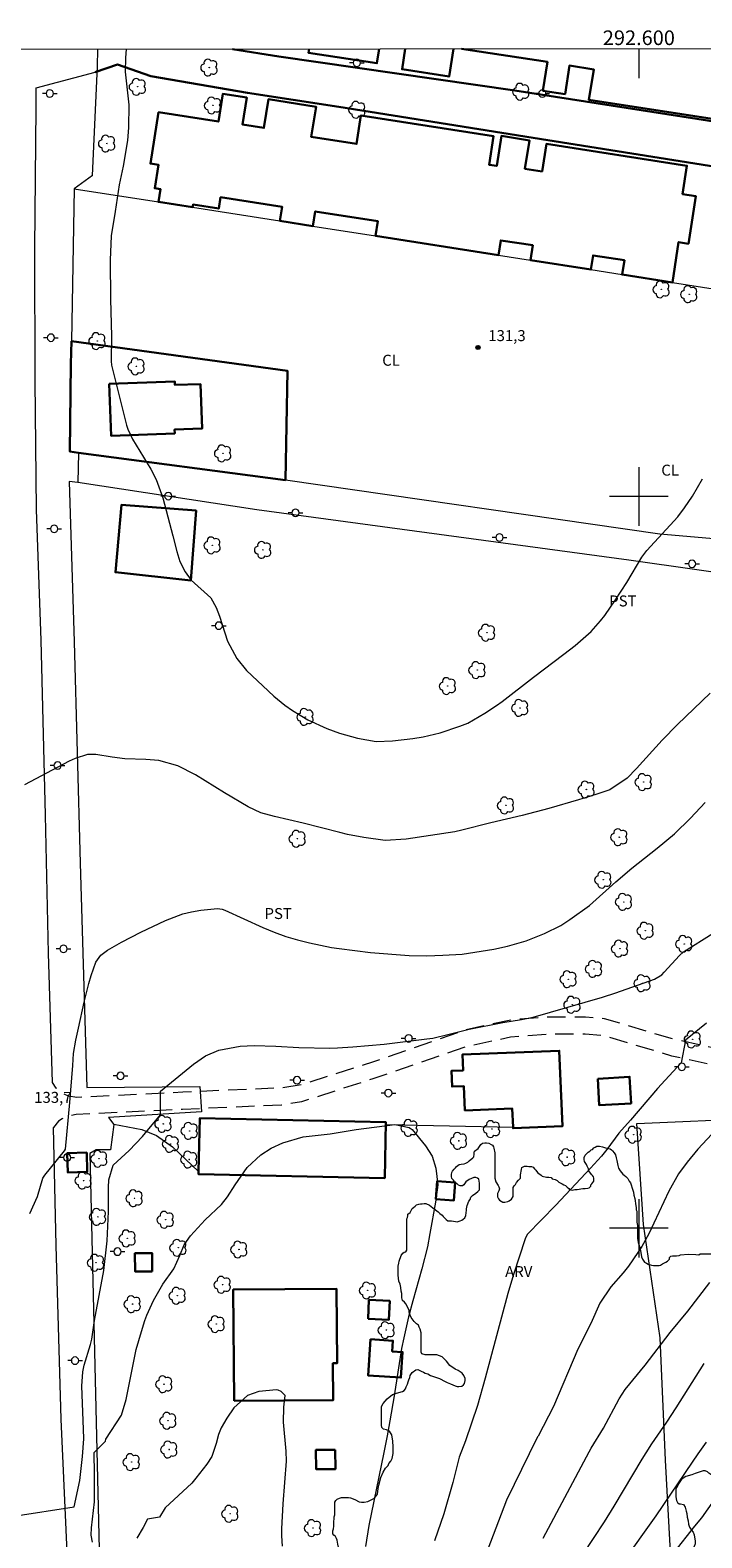
# Model space of a CAD drawing. Units: metres. Extents: x 292273 to 292788, y 1667702 to 1668266.
# Drawn here: x 292517 to 292609, y 1668058 to 1668264 of the extents above; entities that cross this region are included whole.
import ezdxf
from ezdxf.enums import TextEntityAlignment as Align

# ---------------------------------------------------------------- set-up
doc = ezdxf.new("R2010")
doc.units = ezdxf.units.M
doc.header["$MEASUREMENT"] = 0
doc.linetypes.add('HIDDEN', pattern=[0.375, 0.25, -0.125])
for name, color, linetype, lineweight in [('Articulacao', 7, 'Continuous', 18), ('Cerca', 8, 'Cerca', 20), ('Coordenadas', 7, 'Continuous', 9), ('Edificacoes', 7, 'Continuous', 30), ('Malha_Coordenadas', 7, 'Continuous', 15), ('Muro_Grade', 8, 'Continuous', 20), ('Nao_Pavimentada_S_Mfio', 10, 'HIDDEN', 15), ('Pavimentacao_Asfaltica_Mfio', 10, 'Continuous', 30), ('Pavimentacao_Asfaltica_S_Mfio', 10, 'Continuous', 15), ('Poste', 7, 'Continuous', 9)]:
    doc.layers.add(name, color=color, linetype=linetype, lineweight=lineweight)
for name, color, linetype, lineweight, true_color in [('Arvores_Isoladas', 7, 'Continuous', 18, 0x00ff33), ('Cultura', 7, 'Orla8', 9, 0x00ff33), ('Curvas_Intermediarias', 7, 'Continuous', 9, 0x783c14), ('Curvas_Mestras', 7, 'Continuous', 20, 0x783c14), ('Pto_Cotado', 7, 'Continuous', 9, 0x783c14), ('Topon_Cultura', 7, 'Continuous', 9, 0x00ff33), ('Topon_Pto_Cotado', 7, 'Continuous', 9, 0x783c14), ('Topon_Vegetacao', 7, 'Continuous', 9, 0x00ff33), ('Vegetacao', 7, 'Orla8', 9, 0x00ff33)]:
    doc.layers.add(name, color=color, linetype=linetype, lineweight=lineweight, true_color=true_color)
doc.styles.add('Arial', font='arial.ttf', dxfattribs={"height": 1.5})
doc.styles.get("Standard").update_dxf_attribs({"font": 'arial.ttf'})
doc.linetypes.add('Cerca', pattern='A,10,0,["X",Standard,S=1,R=0,X=0,Y=-0.5],0.1', length=10.1)
doc.linetypes.add('Orla8', pattern='A,6,-0.5,["V",Standard,S=1,R=0,X=-0.5,Y=-1],-0.5,6,-0.5,["V",Standard,S=1,R=0,X=-0.5,Y=-1],-0.5', length=14)

# ---------------------------------------------------------------- blocks, each defined once
blk = doc.blocks.new('Cotas')
at = {"layer": 'Pto_Cotado'}
blk.add_hatch(color=256, dxfattribs=at).paths.add_polyline_path([(0, 0.24, 1), (0, -0.24, 1)])
at = {"layer": 'Pto_Cotado', "lineweight": -3}
blk.add_lwpolyline([(0, -0.24, -1), (0, 0.24, -1)], format="xyb", close=True, dxfattribs=at)
blk = doc.blocks.new('Poste')
at = {"layer": 'Poste'}
for points in [[(-0.5, 0), (-1, 0)], [(0.5, 0), (1, 0)]]:
    blk.add_lwpolyline(points, dxfattribs=at)
blk.add_lwpolyline([(0, 0.5, 1), (0, -0.5, 1)], format="xyb", close=True, dxfattribs=at)
blk = doc.blocks.new('Arvore')
at = {"layer": 'Arvores_Isoladas'}
blk.add_lwpolyline([(-0.72, 0.49, 0.872324), (-0.72, -0.55, 0.862983), (0.28, -0.83, 0.900105), (0.89, 0.03, 0.863155), (0.26, 0.86, 0.882486)], format="xyb", close=True, dxfattribs=at)
blk.add_circle((0, 0), 0.0286, dxfattribs=at)

msp = doc.modelspace()

# ---------------------------------------------------------------- linework, layer by layer
at = {"layer": 'Articulacao', "flags": 128}
msp.add_lwpolyline([(292289.27, 1668260.96), (292771.19, 1668261.29), (292771.56, 1667707.02), (292289.66, 1667706.69), (292289.27, 1668260.96)], close=True, dxfattribs=at)
at = {"layer": 'Cerca', "flags": 128}
for points in [[(292526.07, 1668258.76), (292526.14, 1668261.12)], [(292525.4, 1668243.83), (292526.07, 1668258.76)], [(292523.49, 1668205.96), (292551.75, 1668202.24), (292552.01, 1668217.16), (292522.53, 1668221.21)], [(292522.21, 1668202.03), (292522.9, 1668180.12), (292523.74, 1668149.9), (292524.64, 1668119.26), (292540.06, 1668119.39), (292540.27, 1668115.93), (292527.57, 1668115.13), (292528.33, 1668114.2)], [(292645.53, 1668184.6), (292644.42, 1668184.78), (292598.61, 1668191.31), (292547.84, 1668198.19), (292523.4, 1668201.9)], [(292528.33, 1668114.2), (292527.88, 1668110.73), (292525.89, 1668110.74), (292525.03, 1668110.21), (292525.5, 1668090.88), (292526.6, 1668044.55), (292527.62, 1668032.7), (292539.18, 1668033.86)], [(292528.33, 1668114.21), (292532.13, 1668113.5), (292534.16, 1668112.66), (292536.35, 1668111.14), (292539.89, 1668107.75)], [(292565.44, 1668114.18), (292582.83, 1668113.8)]]:
    msp.add_lwpolyline(points, dxfattribs=at)
at = {"layer": 'Cultura', "flags": 128}
msp.add_lwpolyline([(292626.6, 1668211.52), (292621.4, 1668212.18), (292619.11, 1668193.42), (292602.86, 1668194.85), (292551.75, 1668202.24)], dxfattribs=at)
at = {"layer": 'Curvas_Intermediarias', "flags": 128}
for points, elevation in [([(292530, 1668261.12), (292529.9, 1668259.93), (292529.88, 1668258.01), (292530.35, 1668253.51), (292530.31, 1668250.42), (292530.19, 1668248.64), (292529.59, 1668245.12), (292529.03, 1668242.56), (292528.52, 1668238.93), (292527.95, 1668235.61), (292527.8, 1668232.27), (292527.85, 1668226.94), (292528.02, 1668221.9), (292527.95, 1668218.49), (292527.99, 1668217.95), (292530.05, 1668209.75), (292530.22, 1668209.18), (292530.85, 1668207.83), (292533.37, 1668203.73), (292534.12, 1668202.32), (292535.01, 1668199.81), (292536.39, 1668194.62), (292536.91, 1668192.48), (292537.35, 1668191.09), (292538.05, 1668189.68), (292538.86, 1668188.57), (292541.55, 1668186.13), (292542.29, 1668184.81), (292542.73, 1668183.64), (292543.85, 1668180.24), (292545.09, 1668177.85), (292546.43, 1668176.23), (292550.17, 1668172.71), (292551.66, 1668171.47), (292552.7, 1668170.74), (292554.82, 1668169.46), (292557.41, 1668168.28), (292559.14, 1668167.67), (292561.58, 1668166.95), (292564.13, 1668166.53), (292566.38, 1668166.6), (292569.14, 1668166.92), (292570.55, 1668167.13), (292572.86, 1668167.69), (292575.56, 1668168.59), (292576.63, 1668169.04), (292578.96, 1668170.37), (292580.56, 1668171.43), (292581.34, 1668171.99), (292585.61, 1668175.31), (292589.77, 1668178.43), (292591.3, 1668179.62), (292593.48, 1668181.55), (292594.77, 1668182.98), (292595.35, 1668183.75), (292596.83, 1668185.89), (292598.36, 1668188.26), (292600.41, 1668191.72), (292601.1, 1668192.59), (292605.31, 1668197.19), (292606.24, 1668198.44), (292607.32, 1668200.05), (292608.7, 1668202.42)], 132), ([(292609.72, 1668173.12), (292605.28, 1668168.83), (292603.19, 1668166.71), (292599.67, 1668162.82), (292598.41, 1668161.5), (292596.02, 1668159.92), (292594.13, 1668159.28), (292591.77, 1668158.53), (292587.7, 1668157.36), (292584.05, 1668156.39), (292579.77, 1668155.42), (292575.85, 1668154.38), (292574.89, 1668154.19), (292568.22, 1668153.15), (292565.35, 1668152.98), (292562.43, 1668153.39), (292560.24, 1668153.81), (292559.16, 1668154.06), (292554.15, 1668155.35), (292550.24, 1668156.25), (292548.41, 1668156.79), (292546.68, 1668157.57), (292543.42, 1668159.52), (292539.49, 1668161.98), (292537.07, 1668163.19), (292534.47, 1668163.9), (292532.68, 1668164.07), (292529.8, 1668164.14), (292528.09, 1668164.36), (292525.84, 1668164.72), (292524.72, 1668164.75), (292523.04, 1668164.21), (292522.24, 1668163.82), (292516.11, 1668160.61)], 133), ([(292516.85, 1668102.03), (292517.9, 1668104.35), (292518.63, 1668106.84), (292518.92, 1668107.27), (292521.58, 1668110.59), (292521.7, 1668110.83), (292522.33, 1668117.19), (292522.71, 1668122.23), (292522.8, 1668123.88), (292523.11, 1668125.69), (292523.51, 1668127.33), (292524.29, 1668130.91), (292524.89, 1668133.43), (292525.21, 1668134.53), (292525.87, 1668136.35), (292526.55, 1668137.3), (292527.47, 1668138.02), (292529.37, 1668139.08), (292532.02, 1668140.44), (292535.37, 1668142.06), (292537.72, 1668142.96), (292538.94, 1668143.25), (292540.19, 1668143.45), (292542.46, 1668143.71), (292543.11, 1668143.61), (292543.48, 1668143.46), (292548.67, 1668141.11), (292550.22, 1668140.47), (292551.79, 1668139.89), (292553.39, 1668139.42), (292555.02, 1668139.01), (292558.05, 1668138.36), (292559.07, 1668138.21), (292563.34, 1668137.69), (292568.66, 1668137.27), (292571.05, 1668137.25), (292573.24, 1668137.3), (292575.86, 1668137.47), (292580.18, 1668138.14), (292582.08, 1668138.57), (292584.61, 1668139.29), (292587.12, 1668140.3), (292589.34, 1668141.38), (292590.59, 1668142.18), (292593.27, 1668144.12), (292596.85, 1668147.35), (292599.05, 1668149.19), (292602.48, 1668151.92), (292604.85, 1668153.88), (292607.07, 1668156.04), (292609.07, 1668158.17)], 134), ([(292525.42, 1668057.1), (292525.22, 1668058.09), (292525.29, 1668059.08), (292525.67, 1668062.61), (292525.68, 1668066.41), (292525.65, 1668069.38), (292527.17, 1668070.91), (292527.24, 1668071.17), (292529.37, 1668074.49), (292530, 1668076.61), (292531.39, 1668083.42), (292532.08, 1668085.89), (292532.55, 1668087.39), (292532.83, 1668088.12), (292533.74, 1668090.15), (292535, 1668092.38), (292536.49, 1668094.46), (292537.34, 1668096.28), (292537.91, 1668097.72), (292538.77, 1668098.98), (292540.79, 1668101.16), (292543.04, 1668103.27), (292543.82, 1668104.31), (292544.88, 1668105.93), (292546.51, 1668108.3), (292548.37, 1668110.03), (292549.82, 1668110.97), (292551.39, 1668111.69), (292554.16, 1668112.5), (292557.84, 1668112.9), (292561.41, 1668113.5), (292566.7, 1668114.2), (292568.65, 1668113.77), (292569.05, 1668113.48), (292570.86, 1668111.29), (292571.76, 1668109.84), (292572.3, 1668108.23), (292572.55, 1668105.93), (292572.23, 1668103.57), (292571.47, 1668099.27), (292571.12, 1668097.46), (292570.38, 1668094.47), (292569.12, 1668090.07), (292568.56, 1668087.92), (292567.89, 1668085.04), (292567.58, 1668083.56), (292566.6, 1668077.13), (292566.02, 1668073.68), (292565.63, 1668071.64), (292565.2, 1668069.38), (292563.13, 1668059.4), (292562.7, 1668056.53)], 136), ([(292609.97, 1668112.88), (292608.06, 1668110.81), (292606.58, 1668109.04), (292605.42, 1668107.44), (292604.08, 1668105.07), (292601.34, 1668099.24), (292600.4, 1668097.53), (292599.88, 1668096.7), (292598.58, 1668094.82), (292597.87, 1668093.93), (292596.17, 1668092.01), (292594.66, 1668089.75), (292593.44, 1668086.98), (292591.67, 1668083.47), (292588.35, 1668075.66), (292586.23, 1668071.6), (292586.18, 1668071.49), (292585.02, 1668069.19), (292581.92, 1668062.85), (292578.63, 1668054.24)], 134), ([(292586.95, 1668057.67), (292593.22, 1668069.45), (292593.48, 1668069.94), (292595.15, 1668072.69), (292597.32, 1668076.69), (292598.14, 1668077.98), (292600.84, 1668081.28), (292604.26, 1668085.75), (292606.67, 1668088.7), (292609.67, 1668092.58)], 133), ([(292592.29, 1668055.36), (292595.31, 1668059.89), (292596.63, 1668062.03), (292600.47, 1668068.47), (292601.01, 1668069.32), (292601.79, 1668070.53), (292603.81, 1668073.53), (292605.07, 1668075.45), (292608.93, 1668081.53)], 132), ([(292551.33, 1668056.55), (292551.24, 1668057.99), (292551.26, 1668058.95), (292551.44, 1668062.34), (292551.9, 1668068.17), (292551.83, 1668069.54), (292551.47, 1668073.5), (292551.53, 1668075.57), (292551.69, 1668077.15), (292551.64, 1668077.26), (292551.16, 1668077.72), (292550.74, 1668077.89), (292550.51, 1668077.91), (292548.1, 1668077.72), (292546.58, 1668077.14), (292544.7, 1668075.47), (292543.73, 1668074.08), (292542.97, 1668072.73), (292542.62, 1668071.84), (292542.29, 1668070.61), (292541.7, 1668068.84), (292541.03, 1668067.79), (292539.53, 1668065.87), (292538.95, 1668065.18), (292535.34, 1668061.8), (292534.54, 1668060.55), (292532.93, 1668060.25), (292532.31, 1668059.11), (292531.44, 1668057.65)], 137), ([(292597.73, 1668054.21), (292602.35, 1668060.71), (292607.3, 1668068.06), (292608.11, 1668069.2), (292609.23, 1668070.76)], 131)]:
    msp.add_lwpolyline(points, dxfattribs=dict(at, elevation=elevation))
at = {"layer": 'Curvas_Mestras', "flags": 128}
for points, elevation in [([(292524.2, 1668071.24), (292524.19, 1668072.55), (292523.95, 1668078.42), (292524.09, 1668080.4), (292524.29, 1668081.3), (292525.13, 1668084.14), (292525.3, 1668084.87), (292525.68, 1668087.4), (292526.96, 1668094.24), (292527.4, 1668098.31), (292527.61, 1668102.29), (292527.58, 1668105.56), (292527.64, 1668106.63), (292528.22, 1668108.64), (292530.41, 1668110.65), (292532.24, 1668112.54), (292534.71, 1668115.52), (292534.7, 1668118.73), (292539.21, 1668122.43), (292540.84, 1668123.55), (292542.65, 1668124.32), (292545.56, 1668124.9), (292547.5, 1668124.97), (292550.43, 1668124.89), (292553.57, 1668124.71), (292557.79, 1668124.62), (292558.85, 1668124.64), (292560.96, 1668124.78), (292565.22, 1668125.18), (292571.06, 1668125.88), (292571.89, 1668125.99), (292574.08, 1668126.53), (292576.85, 1668127.2), (292581.45, 1668128.13), (292583.96, 1668128.52), (292585.55, 1668128.84), (292595.03, 1668131.6), (292596.85, 1668132.17), (292602.14, 1668134.05), (292603.13, 1668134.65), (292603.47, 1668134.98), (292605.53, 1668137.28), (292606.1, 1668137.79), (292614.18, 1668142.87)], 135), ([(292609.23, 1668128.02), (292606.37, 1668125.69), (292605.76, 1668122.63), (292603.61, 1668120.26), (292602.55, 1668119.1), (292598.85, 1668114.79), (292597.28, 1668113.01), (292595.61, 1668110.77), (292594.9, 1668109.84), (292593.41, 1668108.21), (292588.66, 1668103.16), (292584.76, 1668099.14), (292584.47, 1668098.57), (292582.89, 1668093.67), (292582.12, 1668091.1), (292579.01, 1668079.52), (292577.96, 1668075.81), (292577.16, 1668073.37), (292576.35, 1668070.97), (292575.48, 1668068.75), (292574.61, 1668065.26), (292573.39, 1668061), (292572.1, 1668057.31)], 135), ([(292514.35, 1668057.63), (292514.66, 1668060.65), (292522.92, 1668061.95), (292523.67, 1668065.56), (292524.05, 1668068.83), (292524.2, 1668071.24)], 135), ([(292610.27, 1668062.88), (292608.56, 1668060.46), (292607.61, 1668059.31), (292604.72, 1668055.65)], 130)]:
    msp.add_lwpolyline(points, dxfattribs=dict(at, elevation=elevation))
at = {"layer": 'Edificacoes', "flags": 128}
for points in [[(292564.54, 1668261.15), (292564.24, 1668259.18), (292554.89, 1668260.61), (292554.97, 1668261.14)], [(292574.68, 1668261.16), (292574.1, 1668257.37), (292567.68, 1668258.36), (292568.11, 1668261.15)], [(292621.44, 1668261.19), (292622.26, 1668261.06), (292621.21, 1668254.17), (292619.5, 1668254.43), (292618.86, 1668250.24), (292593.19, 1668254.17), (292593.83, 1668258.35), (292590.52, 1668258.86), (292589.92, 1668254.97), (292586.9, 1668255.43), (292587.51, 1668259.36), (292575.8, 1668261.16)]]:
    msp.add_lwpolyline(points, dxfattribs=at)
for points in [[(292539.07, 1668239.5), (292534.4, 1668240.23), (292534.67, 1668241.99), (292533.9, 1668242.11), (292534.4, 1668245.31), (292533.32, 1668245.47), (292534.42, 1668252.5), (292542.6, 1668251.22), (292543.19, 1668255), (292546.46, 1668254.49), (292545.89, 1668250.81), (292548.82, 1668250.35), (292549.43, 1668254.26), (292555.92, 1668253.24), (292555.28, 1668249.12), (292561.45, 1668248.16), (292562.06, 1668252.05), (292580.16, 1668249.22), (292579.55, 1668245.31), (292580.59, 1668245.15), (292581.23, 1668249.25), (292585.05, 1668248.65), (292584.44, 1668244.78), (292586.79, 1668244.41), (292587.37, 1668248.17), (292606.57, 1668245.17), (292605.97, 1668241.32), (292607.77, 1668241.04), (292606.76, 1668234.53), (292605.43, 1668234.74), (292604.58, 1668229.25), (292597.72, 1668230.32), (292598.02, 1668232.27), (292593.76, 1668232.93), (292593.45, 1668230.99), (292585.19, 1668232.29), (292585.51, 1668234.31), (292581.15, 1668234.99), (292580.83, 1668232.97), (292564.05, 1668235.59), (292564.37, 1668237.6), (292555.81, 1668238.94), (292555.5, 1668236.93), (292550.99, 1668237.64), (292551.29, 1668239.57), (292542.9, 1668240.88), (292542.65, 1668239.32), (292539.13, 1668239.87)], [(292522.53, 1668221.21), (292552.01, 1668217.16), (292551.75, 1668202.24), (292523.49, 1668205.96), (292522.3, 1668206.16), (292522.47, 1668218.11)], [(292527.67, 1668215.37), (292536.63, 1668215.71), (292536.65, 1668215.23), (292540.14, 1668215.36), (292540.37, 1668209.27), (292536.61, 1668209.13), (292536.63, 1668208.61), (292527.94, 1668208.28)], [(292538.83, 1668188.51), (292528.54, 1668189.63), (292529.35, 1668198.83), (292539.55, 1668198.06)], [(292582.83, 1668113.8), (292582.72, 1668116.36), (292576.24, 1668116.1), (292576.1, 1668119.43), (292574.49, 1668119.37), (292574.4, 1668121.5), (292576, 1668121.57), (292575.91, 1668123.73), (292589.14, 1668124.27), (292589.57, 1668113.94), (292582.83, 1668113.67)], [(292594.38, 1668120.44), (292598.73, 1668120.7), (292598.94, 1668117.07), (292594.6, 1668116.82)], [(292539.89, 1668107.75), (292540.04, 1668115.03), (292565.45, 1668114.51), (292565.3, 1668106.86), (292539.88, 1668107.39)], [(292524.61, 1668110.37), (292524.69, 1668107.7), (292522.05, 1668107.61), (292521.96, 1668110.28)], [(292572.3, 1668103.97), (292572.46, 1668106.42), (292574.92, 1668106.26), (292574.75, 1668103.81)], [(292533.56, 1668094.11), (292531.24, 1668094.08), (292531.2, 1668096.59), (292533.53, 1668096.62)], [(292544.76, 1668076.41), (292544.62, 1668091.62), (292558.71, 1668091.74), (292558.8, 1668081.56), (292558.22, 1668081.56), (292558.27, 1668076.54)], [(292563.02, 1668087.63), (292563.14, 1668090.21), (292565.99, 1668090.08), (292565.87, 1668087.5)], [(292563.35, 1668084.84), (292566.43, 1668084.63), (292566.33, 1668083.17), (292567.75, 1668083.08), (292567.52, 1668079.6), (292563.02, 1668079.89)], [(292558.55, 1668069.72), (292558.56, 1668067.1), (292555.92, 1668067.1), (292555.91, 1668069.71)]]:
    msp.add_lwpolyline(points, close=True, dxfattribs=at)
at = {"layer": 'Malha_Coordenadas', "flags": 128}
for points in [[(292600, 1668261.17), (292600, 1668257.17)], [(292600, 1668204), (292600, 1668196)], [(292604, 1668200), (292596, 1668200)], [(292600, 1668104), (292600, 1668096)], [(292604, 1668100), (292596, 1668100)]]:
    msp.add_lwpolyline(points, dxfattribs=at)
at = {"layer": 'Muro_Grade', "flags": 128}
for points in [[(292522.9, 1668242.03), (292522.53, 1668221.21)], [(292525.4, 1668243.83), (292522.9, 1668242.03)], [(292522.9, 1668242.03), (292534.4, 1668240.23)], [(292534.4, 1668240.23), (292539.07, 1668239.5)], [(292539.07, 1668239.5), (292550.99, 1668237.64)], [(292550.99, 1668237.64), (292555.5, 1668236.93)], [(292555.5, 1668236.93), (292564.05, 1668235.59)], [(292564.05, 1668235.59), (292580.83, 1668232.97)], [(292580.83, 1668232.97), (292585.19, 1668232.29)], [(292585.19, 1668232.29), (292593.45, 1668230.99)], [(292593.45, 1668230.99), (292597.72, 1668230.32)], [(292597.72, 1668230.32), (292604.58, 1668229.25)], [(292604.58, 1668229.25), (292630.03, 1668225.27)], [(292522.53, 1668221.21), (292522.47, 1668218.11), (292522.3, 1668206.16), (292523.49, 1668205.96)], [(292523.49, 1668205.96), (292523.4, 1668201.9)], [(292523.4, 1668201.9), (292522.21, 1668202.03)]]:
    msp.add_lwpolyline(points, dxfattribs=at)
msp.add_lwpolyline([(292604.9, 1668044.78), (292604.48, 1668052.42), (292603.64, 1668068.32), (292602.9, 1668085.05), (292600.65, 1668100.5), (292599.72, 1668114.31), (292633.11, 1668115.79), (292663.5, 1668117.61), (292670.82, 1668106.38), (292696.58, 1668072.07), (292683.82, 1668065.49), (292648.35, 1668049.16), (292619.31, 1668045.74), (292605.01, 1668044.8)], close=True, dxfattribs=at)
at = {"layer": 'Nao_Pavimentada_S_Mfio', "ltscale": 10, "flags": 128}
for points in [[(292730.52, 1668127.34), (292721, 1668134.5), (292717.64, 1668136.23), (292714.51, 1668137.35), (292705.74, 1668139.14), (292696.83, 1668139.74), (292691.11, 1668139.2), (292688.79, 1668138.77), (292651.87, 1668128.52), (292642.43, 1668126.36), (292634.68, 1668124.8), (292627.43, 1668123.85), (292620.66, 1668123.66), (292610.7, 1668124.53), (292604.59, 1668125.88), (292595.3, 1668128.63), (292592.73, 1668128.87), (292587.54, 1668128.85), (292582.55, 1668128.46), (292576.3, 1668127.09), (292563.75, 1668122.75), (292554.02, 1668119.63), (292551.29, 1668119.19), (292537.75, 1668118.59), (292523.27, 1668117.89), (292522.15, 1668118.06), (292521.39, 1668118.41), (292520.44, 1668119.17), (292519.93, 1668119.92)], [(292731.15, 1668123.59), (292728.81, 1668125.27), (292718.84, 1668132.54), (292715.17, 1668134.4), (292704.57, 1668136.9), (292696.76, 1668137.39), (292691.03, 1668136.86), (292688.71, 1668136.43), (292651.79, 1668126.18), (292642.36, 1668124.01), (292634.61, 1668122.45), (292627.36, 1668121.5), (292620.59, 1668121.32), (292610.63, 1668122.18), (292604.52, 1668123.54), (292595.22, 1668126.29), (292592.65, 1668126.53), (292587.47, 1668126.51), (292582.47, 1668126.11), (292576.22, 1668124.75), (292563.68, 1668120.41), (292553.94, 1668117.29), (292551.22, 1668116.84), (292537.68, 1668116.24), (292523.19, 1668115.55), (292522.31, 1668115.35), (292521.25, 1668114.96), (292520.76, 1668114.66), (292520.07, 1668113.79)]]:
    msp.add_lwpolyline(points, dxfattribs=at)
at = {"layer": 'Pavimentacao_Asfaltica_Mfio', "flags": 128}
for points in [[(292619.03, 1668249.84), (292583.07, 1668255.46), (292550.86, 1668260.1), (292544.51, 1668261.13)], [(292525.77, 1668257.98), (292528.83, 1668259), (292533.38, 1668257.43), (292546.59, 1668255.14), (292559.02, 1668253.23), (292585.58, 1668248.99), (292607.62, 1668245.5), (292618.21, 1668243.79)]]:
    msp.add_lwpolyline(points, dxfattribs=at)
at = {"layer": 'Pavimentacao_Asfaltica_S_Mfio', "flags": 128}
for points in [[(292519.93, 1668119.92), (292519.38, 1668137.61), (292518.97, 1668156.43), (292518.39, 1668180.36), (292517.76, 1668198.15), (292517.58, 1668215.81), (292517.52, 1668233.94), (292517.7, 1668253.08), (292517.71, 1668255.83), (292525.77, 1668257.98)], [(292580.48, 1667828.19), (292576.79, 1667839.93), (292566.25, 1667872.98), (292558.56, 1667896.33), (292551.33, 1667917.88), (292543.63, 1667940.98), (292533.77, 1667971.01), (292530.54, 1667981.32), (292527.87, 1667994.66), (292525.53, 1668010.54), (292523.56, 1668029.41), (292522.18, 1668050.72), (292521.13, 1668073.91), (292520.46, 1668097.63), (292520.07, 1668113.79)]]:
    msp.add_lwpolyline(points, dxfattribs=at)
at = {"layer": 'Vegetacao', "flags": 128}
for points in [[(292568.33, 1668100.82), (292568.33, 1668101.3), (292568.43, 1668101.49), (292568.48, 1668101.71), (292568.48, 1668101.95), (292568.77, 1668102.18), (292569.06, 1668102.69), (292569.22, 1668102.85), (292569.47, 1668103.03), (292569.65, 1668103.21), (292569.95, 1668103.32), (292570.18, 1668103.36), (292570.42, 1668103.36), (292570.71, 1668103.41), (292570.92, 1668103.41), (292571.41, 1668103.14), (292571.89, 1668102.8), (292572.41, 1668102.39), (292572.59, 1668102.27), (292572.84, 1668102.02), (292573.13, 1668101.78), (292573.29, 1668101.62), (292573.45, 1668101.41), (292573.67, 1668101.19), (292573.93, 1668101.04), (292574.44, 1668101.03), (292574.95, 1668100.95), (292575.18, 1668100.9), (292575.62, 1668101), (292575.84, 1668101.11), (292576.02, 1668101.23), (292576.24, 1668101.45), (292576.38, 1668101.73), (292576.48, 1668102.48), (292576.48, 1668102.68), (292576.58, 1668103.11), (292576.8, 1668103.7), (292576.95, 1668103.95), (292577.07, 1668104.24), (292577.29, 1668104.46), (292577.72, 1668104.78), (292578.03, 1668105.03), (292578.23, 1668105.24), (292578.23, 1668105.79), (292578.23, 1668106.18), (292578.13, 1668106.71), (292577.97, 1668106.87), (292577.75, 1668106.92), (292577.48, 1668106.92), (292576.85, 1668106.69), (292576.39, 1668106.37), (292576.09, 1668105.96), (292575.92, 1668105.79), (292575.61, 1668105.79), (292575.38, 1668105.9), (292575.21, 1668106.07), (292574.94, 1668106.23), (292574.69, 1668106.6), (292574.48, 1668106.82), (292574.41, 1668107.1), (292574.41, 1668107.34), (292574.46, 1668107.61), (292574.56, 1668107.8), (292574.78, 1668108.07), (292574.96, 1668108.25), (292575.08, 1668108.44), (292575.47, 1668108.7), (292575.72, 1668108.76), (292576.15, 1668108.82), (292576.39, 1668108.88), (292576.66, 1668109.04), (292576.85, 1668109.23), (292577.32, 1668109.61), (292577.47, 1668109.76), (292577.53, 1668110.11), (292577.53, 1668110.32), (292577.58, 1668110.55), (292578.05, 1668110.9), (292578.44, 1668111.43), (292578.63, 1668111.62), (292578.97, 1668111.69), (292579.18, 1668111.69), (292579.5, 1668111.63), (292579.83, 1668111.46), (292580.01, 1668111.34), (292580.14, 1668111.15), (292580.21, 1668110.94), (292580.35, 1668110.31), (292580.35, 1668109.61), (292580.35, 1668108.69), (292580.34, 1668108.04), (292580.34, 1668107.32), (292580.34, 1668106.85), (292580.46, 1668106.35), (292580.77, 1668105.85), (292580.89, 1668105.66), (292580.95, 1668105.39), (292580.89, 1668105.12), (292580.72, 1668104.77), (292580.72, 1668104.3), (292580.83, 1668104.02), (292580.98, 1668103.83), (292581.44, 1668103.59), (292581.71, 1668103.59), (292582.1, 1668103.65), (292582.31, 1668103.75), (292582.63, 1668103.97), (292582.82, 1668104.34), (292582.82, 1668104.83), (292582.82, 1668105.29), (292582.82, 1668105.58), (292582.99, 1668105.79), (292583.17, 1668105.98), (292583.31, 1668106.27), (292583.56, 1668106.56), (292583.83, 1668106.83), (292583.83, 1668107.32), (292583.96, 1668108.02), (292584.03, 1668108.31), (292584.4, 1668108.5), (292584.74, 1668108.5), (292584.98, 1668108.44), (292585.35, 1668108.44), (292585.55, 1668108.37), (292585.73, 1668108.13), (292585.93, 1668107.94), (292586.18, 1668107.64), (292586.34, 1668107.48), (292586.64, 1668107.24), (292586.82, 1668107.12), (292587.41, 1668106.99), (292587.73, 1668106.99), (292588.01, 1668106.92), (292588.15, 1668106.76), (292588.59, 1668106.66), (292588.86, 1668106.55), (292589.06, 1668106.3), (292589.53, 1668106.06), (292589.77, 1668105.96), (292590, 1668105.83), (292590.2, 1668105.63), (292590.42, 1668105.46), (292590.54, 1668105.29), (292590.91, 1668105.22), (292591.24, 1668105.28), (292591.58, 1668105.28), (292592.35, 1668105.42), (292592.68, 1668105.42), (292593.01, 1668105.47), (292593.21, 1668105.53), (292593.46, 1668105.78), (292593.46, 1668105.94), (292593.58, 1668106.06), (292593.85, 1668106.46), (292593.85, 1668106.86), (292593.79, 1668107.04), (292593.67, 1668107.21), (292593.55, 1668107.34), (292593.16, 1668107.85), (292593.11, 1668108.12), (292592.92, 1668108.48), (292592.87, 1668108.74), (292592.58, 1668109.15), (292592.52, 1668109.4), (292592.52, 1668109.68), (292592.67, 1668109.98), (292593.1, 1668110.41), (292593.29, 1668110.54), (292593.48, 1668110.72), (292593.69, 1668110.77), (292593.85, 1668110.99), (292594.02, 1668111.1), (292594.24, 1668111.21), (292594.61, 1668111.21), (292595.02, 1668111.14), (292595.46, 1668110.99), (292596.07, 1668110.86), (292596.25, 1668110.74), (292596.42, 1668110.57), (292596.62, 1668110.32), (292596.82, 1668110.02), (292596.92, 1668109.61), (292597.01, 1668109.25), (292597.11, 1668108.56), (292597.22, 1668108.23), (292597.46, 1668107.86), (292597.82, 1668107.38), (292597.98, 1668107.28), (292598.21, 1668107.09), (292598.5, 1668106.8), (292598.67, 1668106.46), (292598.85, 1668106.22), (292599.16, 1668105.23), (292599.27, 1668104.94), (292599.33, 1668104.51), (292599.46, 1668104.07), (292599.58, 1668103.07), (292599.65, 1668102.83), (292599.64, 1668102.54), (292599.7, 1668102.33), (292599.74, 1668101.85), (292599.74, 1668101.08), (292599.74, 1668100.84), (292599.8, 1668100.37), (292599.8, 1668099.83), (292599.8, 1668099.18), (292599.8, 1668098.63), (292599.9, 1668098.05), (292600.12, 1668097.39), (292600.28, 1668096.68), (292600.38, 1668096.11), (292600.49, 1668095.78), (292600.78, 1668095.37), (292601.02, 1668095.25), (292601.25, 1668095.08), (292601.73, 1668094.97), (292602, 1668094.91), (292602.51, 1668094.91), (292602.75, 1668094.91), (292602.95, 1668094.98), (292603.22, 1668095.16), (292603.43, 1668095.22), (292603.66, 1668095.39), (292603.91, 1668095.51), (292604.19, 1668095.79), (292604.19, 1668096), (292604.37, 1668096.18), (292604.6, 1668096.23), (292605.14, 1668096.23), (292605.48, 1668096.3), (292605.69, 1668096.37), (292606.72, 1668096.45), (292607.76, 1668096.44), (292608.18, 1668096.36), (292608.38, 1668096.51), (292609.59, 1668096.51), (292611.01, 1668096.51), (292611.69, 1668096.45), (292612, 1668096.38), (292612.52, 1668096.12), (292612.84, 1668095.99), (292613.36, 1668095.87), (292613.6, 1668095.81), (292613.91, 1668095.68), (292614.13, 1668095.52), (292614.29, 1668095.46), (292614.83, 1668095.46), (292615.14, 1668095.46), (292615.39, 1668095.59), (292615.66, 1668095.65), (292615.94, 1668095.79), (292616.15, 1668096), (292616.3, 1668096.66), (292616.3, 1668097.22), (292616.23, 1668097.57), (292616.23, 1668097.94), (292616.03, 1668098.54), (292615.89, 1668098.81), (292615.71, 1668099.09), (292615.4, 1668099.44), (292615.24, 1668099.67), (292615.07, 1668099.94), (292614.96, 1668100.17), (292614.96, 1668100.99), (292615.03, 1668101.39), (292615.15, 1668101.7), (292615.26, 1668101.87), (292615.32, 1668102.09), (292615.55, 1668102.37), (292615.76, 1668102.57), (292616.08, 1668102.68), (292616.3, 1668102.73), (292616.71, 1668102.73), (292616.98, 1668102.73), (292617.17, 1668102.69), (292617.81, 1668102.47), (292618.18, 1668102.29), (292618.55, 1668102.16), (292619.3, 1668101.69), (292619.79, 1668101.41), (292620.55, 1668100.8), (292620.84, 1668100.58), (292621.03, 1668100.38), (292621.42, 1668100.11), (292621.94, 1668100.11), (292622.13, 1668100.17), (292622.41, 1668100.24), (292622.62, 1668100.45), (292622.93, 1668100.64), (292623.2, 1668100.85), (292623.59, 1668101.24), (292623.94, 1668101.59), (292624.13, 1668101.98), (292624.36, 1668102.44), (292624.42, 1668102.75), (292624.55, 1668103), (292624.71, 1668103.11), (292624.93, 1668103.16), (292625.47, 1668103.16), (292626.22, 1668103.16), (292626.42, 1668103.09), (292626.7, 1668103.02), (292627.18, 1668102.84), (292627.92, 1668102.42), (292628.25, 1668102.36), (292628.67, 1668102.18), (292629, 1668102.13), (292629.24, 1668102.13), (292629.61, 1668102.31), (292630.13, 1668102.43), (292630.41, 1668102.5), (292630.71, 1668102.65), (292630.85, 1668102.79), (292631.09, 1668102.94), (292631.51, 1668103.1), (292631.68, 1668103.21), (292631.68, 1668103.68), (292632.31, 1668103.67), (292632.68, 1668103.63), (292633.52, 1668103.63), (292634.23, 1668103.89), (292634.6, 1668103.96), (292634.79, 1668104.02), (292635.09, 1668104.44), (292634.97, 1668104.68), (292634.75, 1668104.79), (292634.5, 1668104.88), (292634.22, 1668105.03), (292633.9, 1668105.14), (292633.72, 1668105.32), (292633.66, 1668105.55), (292633.66, 1668106.08), (292633.79, 1668106.33), (292634, 1668106.67), (292634.19, 1668106.86), (292634.31, 1668107.04), (292634.55, 1668107.29), (292634.74, 1668107.43), (292635.41, 1668107.71), (292635.66, 1668107.83), (292636.21, 1668107.95), (292636.61, 1668107.82), (292636.88, 1668107.75), (292637.08, 1668107.68), (292637.43, 1668107.62), (292637.88, 1668107.52), (292638.22, 1668107.52), (292638.59, 1668107.27), (292638.92, 1668106.6), (292638.99, 1668106.32), (292639.2, 1668106.11), (292639.41, 1668105.97), (292639.98, 1668105.84), (292640.7, 1668105.71), (292641.01, 1668105.65), (292641.35, 1668105.52), (292641.66, 1668105.33), (292641.91, 1668105.2), (292642.16, 1668105.2), (292642.44, 1668105.26), (292642.75, 1668105.51), (292642.95, 1668105.71), (292643.3, 1668106.18), (292643.83, 1668106.44), (292644.44, 1668106.74), (292644.66, 1668106.85), (292644.95, 1668107.08), (292645.18, 1668107.31), (292645.6, 1668107.61), (292645.77, 1668107.78), (292646.3, 1668108.21), (292646.45, 1668108.36), (292646.9, 1668108.64), (292647.27, 1668108.89), (292647.75, 1668109.37), (292648.31, 1668109.64), (292648.57, 1668109.84), (292648.88, 1668110.03), (292649.15, 1668110.3), (292649.47, 1668110.45), (292650.1, 1668110.62), (292650.44, 1668110.73), (292650.73, 1668110.79), (292650.92, 1668110.85), (292651.47, 1668110.85), (292651.78, 1668110.92), (292652.18, 1668111.05), (292652.47, 1668111.12), (292652.87, 1668111.52), (292653.04, 1668111.78), (292653.38, 1668112.12), (292653.45, 1668112.34), (292653.45, 1668112.54), (292653.51, 1668112.72), (292653.7, 1668112.97), (292653.95, 1668113.07), (292654.16, 1668112.92), (292654.27, 1668112.7), (292654.41, 1668112.47), (292654.61, 1668111.9), (292654.78, 1668111.74), (292654.93, 1668111.43), (292655.27, 1668110.9), (292655.44, 1668110.68), (292655.44, 1668110.13), (292655.44, 1668109.44), (292655.34, 1668109.11), (292655.34, 1668108.63), (292655.46, 1668108.09), (292655.51, 1668107.77), (292655.62, 1668107.55), (292655.72, 1668107.29), (292655.86, 1668107.06), (292655.95, 1668106.79), (292656.04, 1668106.13), (292656.04, 1668105.81), (292655.98, 1668105.53), (292655.84, 1668105.28), (292655.41, 1668104.95), (292655.22, 1668104.86), (292655.06, 1668104.64), (292655.06, 1668104.45), (292655.12, 1668104.21), (292655.28, 1668104.04), (292655.44, 1668103.77), (292655.44, 1668103.56), (292655.5, 1668103.34), (292655.56, 1668102.97), (292655.63, 1668102.7), (292655.7, 1668102.49), (292655.91, 1668102.27), (292656.23, 1668102.2), (292657.14, 1668102.09), (292657.86, 1668102.09), (292658.09, 1668102.03), (292658.31, 1668102.09), (292658.41, 1668102.29), (292658.61, 1668102.49), (292658.9, 1668102.53), (292659.14, 1668102.53), (292659.41, 1668102.4), (292659.53, 1668102.23), (292659.57, 1668101.95), (292659.69, 1668101.73), (292659.89, 1668101.53), (292659.89, 1668101.28), (292659.83, 1668100.98), (292659.51, 1668100.53), (292659.28, 1668100.36), (292659.1, 1668100.18), (292658.88, 1668100.01), (292658.7, 1668099.83), (292658.23, 1668099.49), (292657.94, 1668099.32), (292657.66, 1668099.32), (292656.68, 1668099.19), (292655.96, 1668099.19), (292655.54, 1668099.19), (292655.28, 1668099.12), (292655.03, 1668099.12), (292654.69, 1668099.06), (292654.25, 1668098.93), (292653.56, 1668098.79), (292653.13, 1668098.72), (292652.6, 1668098.5), (292651.98, 1668098.34), (292651.62, 1668098.2), (292651.34, 1668098.13), (292651.14, 1668098), (292650.27, 1668097.69), (292649.34, 1668097.09), (292649.02, 1668097.03), (292648.73, 1668096.91), (292648.52, 1668096.86), (292648.33, 1668096.76), (292648.14, 1668096.72), (292647.86, 1668096.58), (292647.47, 1668096.43), (292647.3, 1668096.26), (292647.08, 1668096.15), (292646.81, 1668096.05), (292646.17, 1668095.89), (292645.81, 1668095.71), (292645.62, 1668095.64), (292645.41, 1668095.44), (292645.18, 1668095.29), (292644.92, 1668095.02), (292644.4, 1668094.36), (292644.17, 1668094.22), (292643.93, 1668094.02), (292643.39, 1668093.68), (292643.17, 1668093.51), (292642.99, 1668093.34), (292642.67, 1668093.12), (292642.34, 1668092.96), (292642.04, 1668092.84), (292641.37, 1668092.66), (292641.1, 1668092.61), (292640.72, 1668092.5), (292640.13, 1668092.39), (292639.74, 1668092.34), (292639.39, 1668092.34), (292638.66, 1668092.2), (292638.31, 1668092.2), (292638.15, 1668092.26), (292637.98, 1668092.37), (292637.81, 1668092.54), (292637.14, 1668092.94), (292636.95, 1668093.01), (292636.52, 1668093.19), (292636.29, 1668093.25), (292635.72, 1668093.25), (292635.46, 1668093.2), (292634.84, 1668092.98), (292634.54, 1668092.85), (292634.29, 1668092.79), (292634.01, 1668092.68), (292633.74, 1668092.47), (292633.74, 1668092.25), (292633.88, 1668092.06), (292634.15, 1668091.95), (292634.52, 1668091.95), (292634.72, 1668091.88), (292634.96, 1668091.88), (292635.25, 1668091.83), (292635.49, 1668091.83), (292635.39, 1668091.64), (292635.24, 1668091.44), (292635.11, 1668091.18), (292635, 1668091.01), (292634.76, 1668090.91), (292634.55, 1668090.91), (292634.37, 1668090.79), (292633.88, 1668090.69), (292633.61, 1668090.64), (292633.05, 1668090.45), (292632.7, 1668090.34), (292632.51, 1668090.21), (292632.25, 1668089.83), (292631.97, 1668089.47), (292631.9, 1668089.26), (292631.65, 1668089.08), (292631.43, 1668088.97), (292631.1, 1668088.87), (292630.66, 1668088.93), (292630.42, 1668088.99), (292630.08, 1668089.19), (292629.8, 1668089.26), (292629.13, 1668089.27), (292628.33, 1668089.27), (292627.96, 1668089.14), (292627.62, 1668088.94), (292627.4, 1668088.65), (292627.26, 1668088.51), (292627.13, 1668088.32), (292627.01, 1668088.07), (292626.89, 1668087.73), (292626.84, 1668087.46), (292626.84, 1668086.59), (292626.9, 1668086.15), (292627.04, 1668085.81), (292627.18, 1668085.59), (292627.26, 1668085.35), (292627.55, 1668084.93), (292627.74, 1668084.67), (292627.97, 1668084.44), (292628.08, 1668084.22), (292628.26, 1668083.73), (292628.39, 1668083.18), (292628.48, 1668082.87), (292628.59, 1668082.59), (292628.59, 1668082.22), (292628.59, 1668082.01), (292628.46, 1668081.81), (292628.32, 1668081.4), (292628.13, 1668081.14), (292628, 1668080.14), (292627.81, 1668079.45), (292627.68, 1668079.18), (292627.37, 1668078.87), (292627.12, 1668078.81), (292626.74, 1668078.76), (292626.43, 1668078.65), (292625.95, 1668078.36), (292625.7, 1668078.3), (292625.2, 1668078.3), (292625, 1668078.19), (292625, 1668077.7), (292624.79, 1668077.44), (292624.61, 1668077.34), (292624.39, 1668077.28), (292624.17, 1668077.17), (292623.82, 1668077.17), (292623.68, 1668076.95), (292623.68, 1668076.73), (292623.17, 1668076.15)], [(292604.39, 1668054.41), (292604.46, 1668054.36), (292604.46, 1668053.91), (292604.46, 1668053.55), (292604.33, 1668052.99), (292604.21, 1668052.75), (292604.15, 1668052.53), (292603.96, 1668052.34), (292603.75, 1668052.08), (292603.58, 1668051.79), (292603.15, 1668051.25), (292602.97, 1668051.06), (292602.8, 1668050.78), (292602.57, 1668050.21), (292602.26, 1668049.77), (292602.05, 1668049.64), (292601.91, 1668049.49), (292601.76, 1668049.26), (292601.54, 1668049.19), (292601.33, 1668049.05), (292601.14, 1668048.86), (292600.74, 1668048.35), (292600.58, 1668048.18), (292600.4, 1668047.94), (292599.84, 1668047.38), (292599.06, 1668046.87), (292598.25, 1668046.43), (292597.69, 1668046.06), (292597.38, 1668045.87), (292596.28, 1668045.32), (292595.86, 1668045.11), (292595.51, 1668045.11), (292595.02, 1668045.05), (292594.26, 1668045.05), (292593.44, 1668045.05), (292592.85, 1668045.05), (292592.1, 1668045.05), (292591.89, 1668045.05), (292591.61, 1668045.1), (292591.25, 1668045.22), (292591.03, 1668045.28), (292590.67, 1668045.46), (292590.09, 1668045.65), (292589.47, 1668045.79), (292588.7, 1668045.86), (292587.24, 1668045.87), (292586.24, 1668045.79), (292585.18, 1668045.58), (292584.81, 1668045.45), (292584.52, 1668045.4), (292583.66, 1668045.17), (292583.28, 1668045.04), (292583.03, 1668044.98), (292582.69, 1668044.85), (292582.35, 1668044.64), (292581.54, 1668044.23), (292580.9, 1668043.88), (292580.26, 1668043.46), (292579.81, 1668043.01), (292579.07, 1668042.39), (292578.73, 1668042.11), (292578.05, 1668041.43), (292577.67, 1668041.05), (292577.45, 1668040.89), (292577.23, 1668040.62), (292576.91, 1668040.29), (292576.73, 1668040.06), (292576.27, 1668039.6), (292576.08, 1668039.35), (292575.68, 1668039.01), (292575.33, 1668038.66), (292574.84, 1668038.31), (292574.63, 1668038.1), (292573.99, 1668037.72), (292573.45, 1668037.59), (292572.74, 1668037.23), (292572.36, 1668036.93), (292572, 1668036.72), (292571.72, 1668036.58), (292571.09, 1668036.58), (292570.18, 1668036.58), (292569.06, 1668036.58), (292568.49, 1668036.58), (292567.82, 1668036.58), (292567.17, 1668036.58), (292566.61, 1668036.58), (292566.19, 1668036.58), (292565.98, 1668036.58), (292565.47, 1668036.52), (292565.22, 1668036.46), (292564.79, 1668036.4), (292564.25, 1668036.4), (292563.89, 1668036.33), (292563.27, 1668036.33), (292563.04, 1668036.33), (292562.75, 1668036.47), (292562.04, 1668037.18), (292561.66, 1668037.56), (292561.47, 1668037.81), (292561.41, 1668038.17), (292561.41, 1668038.66), (292561.41, 1668038.9), (292561.54, 1668039.09), (292561.82, 1668039.16), (292562.38, 1668039.04), (292563, 1668039.04), (292563.61, 1668039.04), (292564.33, 1668039.04), (292565.21, 1668039.16), (292565.55, 1668039.37), (292565.8, 1668039.56), (292565.92, 1668039.73), (292566.03, 1668040.07), (292566.04, 1668040.61), (292566.04, 1668041.34), (292566.04, 1668041.82), (292566.1, 1668042.19), (292566.1, 1668042.68), (292566.1, 1668043.13), (292566.1, 1668043.81), (292565.92, 1668044.36), (292565.86, 1668044.69), (292565.76, 1668045.12), (292565.7, 1668045.45), (292565.51, 1668046.02), (292565.38, 1668046.29), (292565.17, 1668046.43), (292564.9, 1668046.77), (292564.57, 1668047.3), (292564.34, 1668047.53), (292564.18, 1668047.85), (292564.02, 1668048.13), (292563.72, 1668048.48), (292563.46, 1668048.94), (292563.32, 1668049.28), (292563.05, 1668049.69), (292562.93, 1668049.93), (292562.77, 1668050.09), (292562.29, 1668050.68), (292562.11, 1668050.91), (292561.71, 1668051.31), (292561.51, 1668051.52), (292561.13, 1668051.77), (292560.71, 1668052.2), (292560.51, 1668052.33), (292560.17, 1668052.77), (292560.03, 1668053.01), (292559.46, 1668054.14), (292559.46, 1668054.62), (292559.31, 1668054.84), (292559.24, 1668055.18), (292559.12, 1668055.62), (292558.98, 1668056.24), (292558.98, 1668056.45), (292558.92, 1668056.83), (292558.79, 1668057.39), (292558.72, 1668057.6), (292558.58, 1668057.88), (292558.35, 1668058.06), (292558.24, 1668058.24), (292558.24, 1668058.68), (292558.3, 1668058.92), (292558.36, 1668059.3), (292558.36, 1668059.97), (292558.42, 1668060.26), (292558.42, 1668060.6), (292558.48, 1668060.85), (292558.48, 1668061.42), (292558.48, 1668061.99), (292558.48, 1668062.59), (292558.65, 1668062.81), (292558.83, 1668062.98), (292559.14, 1668063.11), (292559.39, 1668063.23), (292559.99, 1668063.23), (292560.34, 1668063.23), (292560.62, 1668063.16), (292561.23, 1668062.93), (292561.8, 1668062.64), (292562.13, 1668062.58), (292562.49, 1668062.58), (292563, 1668062.69), (292563.29, 1668062.81), (292563.62, 1668062.97), (292563.92, 1668063.15), (292564.17, 1668063.47), (292564.3, 1668063.66), (292564.42, 1668064.46), (292564.49, 1668064.9), (292564.75, 1668065.94), (292565.08, 1668066.66), (292565.42, 1668067.21), (292565.75, 1668067.6), (292565.87, 1668067.85), (292566.14, 1668068.19), (292566.33, 1668068.56), (292566.45, 1668069.23), (292566.45, 1668070.12), (292566.45, 1668070.37), (292566.39, 1668070.68), (292566.39, 1668070.91), (292566.28, 1668071.78), (292566.11, 1668072.05), (292565.95, 1668072.27), (292565.53, 1668072.46), (292565.14, 1668072.55), (292564.92, 1668072.78), (292564.86, 1668073.08), (292564.86, 1668073.96), (292564.86, 1668074.73), (292564.86, 1668075.34), (292564.86, 1668075.65), (292565.07, 1668076.06), (292565.38, 1668076.37), (292565.63, 1668076.68), (292566.35, 1668077.27), (292566.91, 1668077.49), (292567.73, 1668077.71), (292567.97, 1668077.83), (292568.16, 1668078.08), (292568.22, 1668078.33), (292568.4, 1668078.69), (292568.52, 1668079.03), (292568.58, 1668079.28), (292568.71, 1668079.61), (292568.78, 1668079.89), (292569.06, 1668080.31), (292569.54, 1668080.65), (292569.81, 1668080.71), (292570.3, 1668080.46), (292570.58, 1668080.35), (292570.81, 1668080.23), (292571.2, 1668080.11), (292571.54, 1668079.9), (292572.78, 1668079.46), (292573.54, 1668079.08), (292573.82, 1668078.94), (292574.3, 1668078.76), (292574.91, 1668078.48), (292575.19, 1668078.37), (292575.44, 1668078.37), (292575.81, 1668078.43), (292576.06, 1668078.62), (292576.18, 1668078.8), (292576.3, 1668079.19), (292576.3, 1668079.47), (292576.12, 1668079.89), (292575.87, 1668080.19), (292575.31, 1668080.57), (292574.93, 1668080.76), (292574.18, 1668081.26), (292573.73, 1668081.84), (292573.36, 1668082.22), (292573.16, 1668082.42), (292572.42, 1668082.71), (292571.66, 1668082.71), (292571.06, 1668082.71), (292570.83, 1668082.71), (292570.39, 1668082.83), (292570.26, 1668083.08), (292570.26, 1668083.69), (292570.26, 1668084.17), (292570.26, 1668084.56), (292570.26, 1668085.05), (292570.26, 1668085.72), (292570.15, 1668086.2), (292570.02, 1668086.51), (292569.9, 1668086.76), (292569.63, 1668086.96), (292569.32, 1668087.27), (292568.9, 1668087.83), (292568.76, 1668088.11), (292568.62, 1668088.55), (292568.62, 1668088.76), (292568.55, 1668089.02), (292568.17, 1668089.66), (292567.98, 1668089.91), (292567.74, 1668090.15), (292567.63, 1668090.48), (292567.63, 1668091.08), (292567.57, 1668091.39), (292567.51, 1668091.93), (292567.4, 1668092.36), (292567.24, 1668092.8), (292567.13, 1668093.6), (292567.13, 1668094.06), (292567.13, 1668094.55), (292567.13, 1668094.82), (292567.23, 1668095.22), (292567.28, 1668095.49), (292567.56, 1668096.28), (292567.76, 1668096.6), (292567.96, 1668096.73), (292568.18, 1668096.8), (292568.33, 1668097.03), (292568.33, 1668098.83), (292568.33, 1668100.8), (292568.33, 1668100.82)], [(292623.17, 1668076.15), (292622.97, 1668076.08), (292622.68, 1668075.9), (292622.45, 1668075.85), (292621.36, 1668075.27), (292620.91, 1668074.63), (292620.43, 1668074.29), (292619.58, 1668074.06), (292619, 1668073.9), (292618.53, 1668073.9), (292618.09, 1668073.82), (292617.59, 1668073.82), (292617.1, 1668073.82), (292616.74, 1668073.88), (292616.49, 1668073.88), (292616.29, 1668073.95), (292616.08, 1668073.95), (292615.71, 1668074.2), (292615.44, 1668074.42), (292615.22, 1668074.53), (292614.49, 1668074.53), (292614.26, 1668074.53), (292613.95, 1668074.48), (292613.63, 1668074.48), (292613.29, 1668074.37), (292613.1, 1668074.37), (292612.81, 1668074.25), (292612.59, 1668074.2), (292612.35, 1668074.07), (292612.18, 1668073.96), (292612.02, 1668073.8), (292611.85, 1668073.68), (292611.7, 1668073.44), (292611.65, 1668073.21), (292611.51, 1668072.8), (292611.51, 1668072.59), (292611.37, 1668072.17), (292611.29, 1668071.86), (292611.29, 1668071.63), (292611.22, 1668071.27), (292611.22, 1668070.78), (292611.22, 1668070.22), (292611.28, 1668070.03), (292611.35, 1668069.78), (292611.47, 1668069.46), (292611.66, 1668069.21), (292611.86, 1668069.07), (292612.22, 1668068.93), (292612.53, 1668068.87), (292612.85, 1668068.86), (292613.12, 1668068.92), (292613.47, 1668069.09), (292613.86, 1668069.35), (292614.27, 1668069.55), (292614.55, 1668069.76), (292614.82, 1668070.1), (292615.1, 1668070.65), (292615.15, 1668070.87), (292615.38, 1668071.22), (292615.67, 1668071.45), (292615.92, 1668071.51), (292616.29, 1668071.57), (292616.95, 1668071.57), (292617.16, 1668071.57), (292618.02, 1668071.46), (292618.38, 1668071.34), (292618.7, 1668071.28), (292618.98, 1668071.14), (292619.44, 1668070.68), (292619.49, 1668070.41), (292619.49, 1668069.68), (292619.59, 1668069.05), (292619.59, 1668068.52), (292619.59, 1668068.1), (292619.19, 1668067.3), (292619.12, 1668067.02), (292619.11, 1668066.25), (292619.18, 1668065.87), (292619.24, 1668065.62), (292619.37, 1668065.31), (292619.59, 1668065.08), (292619.83, 1668065.02), (292619.99, 1668064.85), (292620.3, 1668064.67), (292620.54, 1668064.55), (292620.71, 1668064.27), (292620.71, 1668063.62), (292620.71, 1668063.35), (292620.66, 1668063.02), (292620.54, 1668062.72), (292620.41, 1668062.54), (292619.98, 1668062.1), (292619.64, 1668061.99), (292619.12, 1668061.77), (292618.8, 1668061.66), (292618.22, 1668061.66), (292617.85, 1668061.78), (292617.68, 1668061.95), (292617.47, 1668062.11), (292617.13, 1668062.45), (292617, 1668062.59), (292616.52, 1668063.28), (292616.15, 1668063.71), (292615.78, 1668064.01), (292615.37, 1668064.43), (292615.13, 1668064.62), (292614.79, 1668064.96), (292614.51, 1668065.24), (292614.25, 1668065.45), (292613.93, 1668065.61), (292613.44, 1668065.61), (292612.74, 1668065.61), (292612.43, 1668065.55), (292612, 1668065.55), (292611.59, 1668065.62), (292610.89, 1668065.91), (292610.62, 1668066.02), (292610.46, 1668066.13), (292609.84, 1668066.36), (292609.55, 1668066.53), (292609.36, 1668066.72), (292609.03, 1668066.85), (292608.78, 1668066.85), (292608.37, 1668066.73), (292608.09, 1668066.62), (292607.7, 1668066.51), (292607.22, 1668066.33), (292606.39, 1668066.08), (292606.04, 1668065.84), (292605.79, 1668065.64), (292605.43, 1668065.07), (292605.31, 1668064.84), (292605.14, 1668064.55), (292605.03, 1668064.34), (292605.03, 1668063.6), (292605.03, 1668063.33), (292605.15, 1668062.8), (292605.28, 1668062.55), (292605.48, 1668062.35), (292605.7, 1668062.34), (292606.09, 1668062.27), (292606.32, 1668061.88), (292606.47, 1668061.36), (292606.54, 1668061.02), (292606.6, 1668060.51), (292606.72, 1668060.02), (292606.78, 1668059.58), (292606.92, 1668059.18), (292607.2, 1668058.75), (292607.41, 1668058.47), (292607.55, 1668058.12), (292607.69, 1668057.25), (292607.69, 1668056.87), (292607.55, 1668056.52), (292607.37, 1668056.22), (292606.97, 1668055.93), (292606.34, 1668055.43), (292606.12, 1668055.15), (292605.95, 1668055.04), (292605.73, 1668054.93), (292605.49, 1668054.93), (292605.12, 1668054.81), (292604.87, 1668054.68), (292604.57, 1668054.51), (292604.39, 1668054.41)]]:
    msp.add_lwpolyline(points, dxfattribs=at)

# ---------------------------------------------------------------- block references
at = {"layer": 'Arvores_Isoladas'}
for p in [(292541.35, 1668258.6), (292531.57, 1668255.97), (292583.93, 1668255.3), (292541.84, 1668253.42), (292561.54, 1668252.83), (292527.38, 1668248.22), (292603.07, 1668228.28), (292606.87, 1668227.62), (292526.06, 1668221.23), (292531.41, 1668217.77), (292543.22, 1668205.88), (292541.77, 1668193.31), (292548.68, 1668192.7), (292579.25, 1668181.38), (292577.93, 1668176.27), (292573.9, 1668174.09), (292583.79, 1668171.1), (292554.48, 1668169.87), (292600.64, 1668160.97), (292592.83, 1668159.96), (292581.84, 1668157.78), (292553.39, 1668153.23), (292597.32, 1668153.44), (292595.13, 1668147.62), (292597.95, 1668144.6), (292600.89, 1668140.66), (292597.41, 1668138.21), (292606.19, 1668138.85), (292590.38, 1668134.03), (292593.86, 1668135.44), (292600.49, 1668133.48), (292590.91, 1668130.55), (292607.34, 1668125.81), (292535.07, 1668114.27), (292538.66, 1668113.31), (292568.69, 1668113.71), (292579.93, 1668113.56), (292536.09, 1668111.53), (292575.42, 1668111.95), (292599.28, 1668112.79), (292526.3, 1668109.5), (292538.6, 1668109.4), (292590.21, 1668109.72), (292524.18, 1668106.52), (292531.14, 1668104.1), (292526.14, 1668101.57), (292535.38, 1668101.17), (292530.17, 1668098.62), (292537.11, 1668097.34), (292545.41, 1668097.11), (292525.87, 1668095.3), (292537, 1668090.79), (292543.16, 1668092.29), (292562.99, 1668091.51), (292530.87, 1668089.64), (292542.32, 1668086.91), (292565.54, 1668086.09), (292535.18, 1668078.7), (292535.73, 1668073.71), (292530.74, 1668068.06), (292535.87, 1668069.78), (292544.2, 1668061), (292555.5, 1668059.04)]:
    msp.add_blockref('Arvore', p, dxfattribs=at)
at = {"layer": 'Poste'}
for p in [(292561.49, 1668259.25), (292519.57, 1668255.05), (292586.82, 1668255.04), (292519.73, 1668221.69), (292535.75, 1668200.05), (292553.12, 1668197.77), (292520.18, 1668195.58), (292580.98, 1668194.38), (292607.26, 1668190.79), (292542.64, 1668182.34), (292520.64, 1668163.23), (292521.44, 1668138.18), (292568.57, 1668125.95), (292605.86, 1668122.06), (292529.23, 1668120.82), (292553.33, 1668120.23), (292565.8, 1668118.48), (292521.95, 1668109.66), (292528.83, 1668096.81), (292523.02, 1668081.92)]:
    msp.add_blockref('Poste', p, dxfattribs=at)
at = {"layer": 'Pto_Cotado'}
msp.add_blockref('Cotas', (292578.04, 1668220.34, 131.27), dxfattribs=at)

# ---------------------------------------------------------------- texts
at = {"layer": 'Coordenadas', "style": 'Arial'}
msp.add_text('292.600', height=2, dxfattribs=at).set_placement((292600, 1668261.67), align=Align.CENTER)
at = {"layer": 'Topon_Cultura', "style": 'Arial'}
for s, p in [('CL', (292564.96, 1668217.86)), ('CL', (292603.06, 1668202.84)), ('PST', (292595.95, 1668184.97)), ('PST', (292548.89, 1668142.26))]:
    msp.add_text(s, height=1.5, rotation=359.9414, dxfattribs=at).set_placement(p)
at = {"layer": 'Topon_Pto_Cotado', "style": 'Arial'}
for s, p in [('131,3', (292579.44, 1668221.22, 131.27)), ('133,7', (292517.44, 1668117.14, 133.74))]:
    msp.add_text(s, height=1.5, dxfattribs=at).set_placement(p)
at = {"layer": 'Topon_Vegetacao', "style": 'Arial'}
msp.add_text('ARV', height=1.5, rotation=359.9414, dxfattribs=at).set_placement((292581.74, 1668093.34))

doc.saveas('drawing.dxf')
